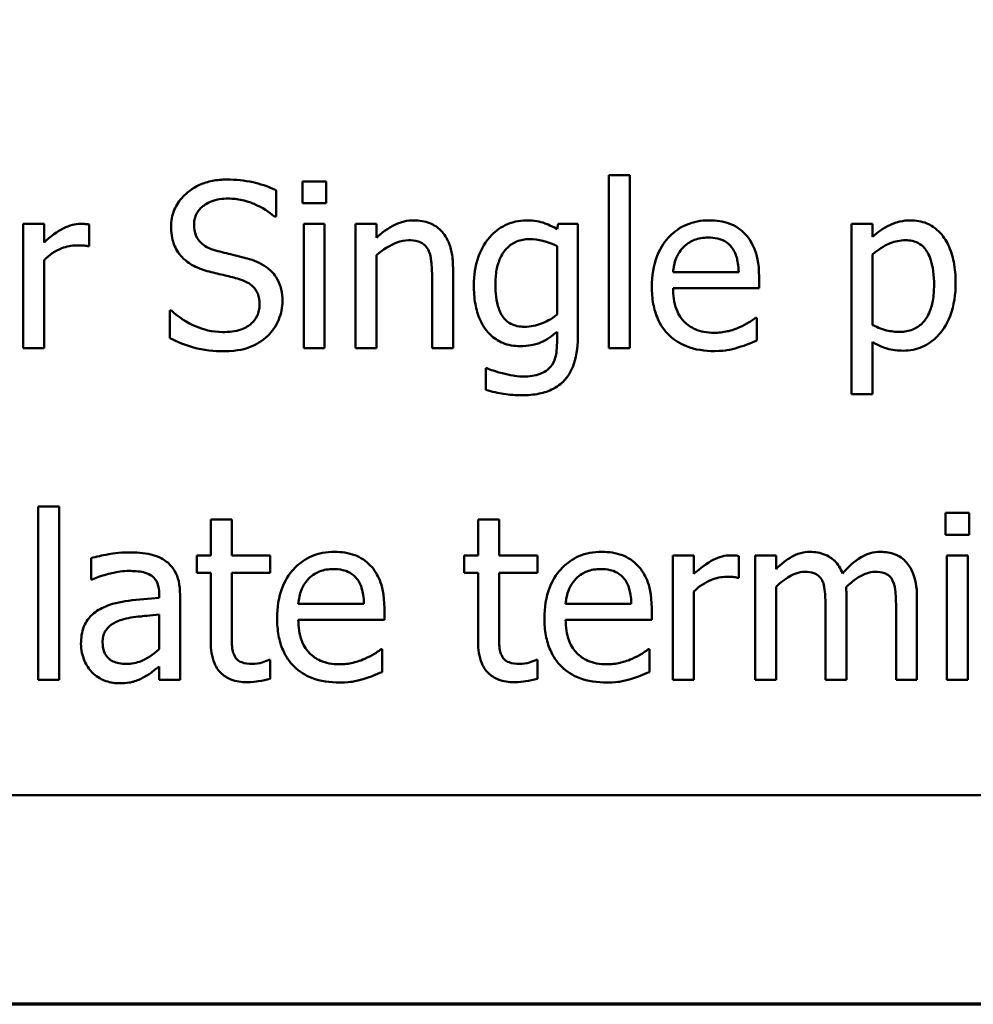
# Model space of a CAD drawing. Units: inches. Extents: x 0.05 to 2.15, y 0.02 to 1.67.
# Drawn here: x 0.74 to 0.8, y 0.05 to 0.11 of the extents above; entities that cross this region are included whole.
import ezdxf

# ---------------------------------------------------------------- set-up
doc = ezdxf.new("R2010")
doc.units = ezdxf.units.IN
doc.header["$LTSCALE"] = 0.1
doc.header["$MEASUREMENT"] = 0
doc.layers.add('Border (ANSI)', color=7, linetype='Continuous', lineweight=70)
doc.layers.add('Visible (ANSI)', color=7, linetype='Continuous', lineweight=50)

# ---------------------------------------------------------------- blocks, each defined once
blk = doc.blocks.new('Borders Default Border')
at = {"layer": 'Border (ANSI)', "flags": 128}
blk.add_lwpolyline([(0.75, 0.5), (0.75, 16.5), (21.25, 16.5), (21.25, 0.5), (0.75, 0.5)], dxfattribs=at)

msp = doc.modelspace()

# ---------------------------------------------------------------- linework, layer by layer
at = {"layer": 'Visible (ANSI)'}
for p, q in [((0.776885, 0.100027), (0.775621, 0.100027)), ((0.775621, 0.100027), (0.775621, 0.089581)), ((0.776885, 0.089581), (0.776885, 0.100027)), ((0.758563, 0.099646), (0.757129, 0.099646)), ((0.757129, 0.099646), (0.757129, 0.098333)), ((0.758563, 0.098333), (0.758563, 0.099646)), ((0.75554, 0.097523), (0.75554, 0.099111)), ((0.757129, 0.098333), (0.758563, 0.098333)), ((0.755443, 0.097523), (0.75554, 0.097523)), ((0.741537, 0.097085), (0.740273, 0.097085)), ((0.740273, 0.097085), (0.740273, 0.089581)), ((0.741537, 0.095967), (0.741537, 0.097085)), ((0.744252, 0.095732), (0.744252, 0.097045)), ((0.758474, 0.097085), (0.75721, 0.097085)), ((0.75721, 0.097085), (0.75721, 0.089581)), ((0.758474, 0.089581), (0.758474, 0.097085)), ((0.761594, 0.097085), (0.76033, 0.097085)), ((0.76033, 0.097085), (0.76033, 0.089581)), ((0.761594, 0.09625), (0.761594, 0.097085)), ((0.772574, 0.097085), (0.772501, 0.096769)), ((0.773765, 0.097085), (0.772574, 0.097085)), ((0.773765, 0.09044), (0.773765, 0.097085)), ((0.791537, 0.097085), (0.790273, 0.097085)), ((0.790273, 0.097085), (0.790273, 0.086818)), ((0.791537, 0.096299), (0.791537, 0.097085)), ((0.744187, 0.095732), (0.744252, 0.095732)), ((0.772501, 0.09574), (0.772501, 0.091615)), ((0.761594, 0.089581), (0.761594, 0.095189)), ((0.791537, 0.090983), (0.791537, 0.095246)), ((0.741537, 0.089581), (0.741537, 0.094905)), ((0.764957, 0.09386), (0.764957, 0.089581)), ((0.766221, 0.089581), (0.766221, 0.094451)), ((0.783466, 0.094168), (0.779503, 0.094168)), ((0.784697, 0.093203), (0.784697, 0.093892)), ((0.779503, 0.093203), (0.784697, 0.093203)), ((0.749227, 0.09185), (0.74913, 0.09185)), ((0.74913, 0.09185), (0.74913, 0.090181)), ((0.78456, 0.091421), (0.784487, 0.091421)), ((0.78456, 0.090043), (0.78456, 0.091421)), ((0.772501, 0.090578), (0.772501, 0.089921)), ((0.791537, 0.086818), (0.791537, 0.089962)), ((0.740273, 0.089581), (0.741537, 0.089581)), ((0.75721, 0.089581), (0.758474, 0.089581)), ((0.76033, 0.089581), (0.761594, 0.089581)), ((0.764957, 0.089581), (0.766221, 0.089581)), ((0.775621, 0.089581), (0.776885, 0.089581)), ((0.768263, 0.088382), (0.768198, 0.088382)), ((0.768198, 0.088382), (0.768198, 0.087069)), ((0.790273, 0.086818), (0.791537, 0.086818)), ((0.74118, 0.080027), (0.74118, 0.069581)), ((0.742445, 0.080027), (0.74118, 0.080027)), ((0.742445, 0.069581), (0.742445, 0.080027)), ((0.795945, 0.079646), (0.795945, 0.078333)), ((0.79738, 0.079646), (0.795945, 0.079646)), ((0.79738, 0.078333), (0.79738, 0.079646)), ((0.752866, 0.079241), (0.751602, 0.079241)), ((0.751602, 0.079241), (0.751602, 0.077085)), ((0.752866, 0.077085), (0.752866, 0.079241)), ((0.767736, 0.079241), (0.767736, 0.077085)), ((0.769, 0.079241), (0.767736, 0.079241)), ((0.769, 0.077085), (0.769, 0.079241)), ((0.795945, 0.078333), (0.79738, 0.078333)), ((0.744373, 0.076923), (0.744373, 0.075635)), ((0.751602, 0.077085), (0.750751, 0.077085)), ((0.750751, 0.077085), (0.750751, 0.07604)), ((0.755192, 0.077085), (0.752866, 0.077085)), ((0.755192, 0.07604), (0.755192, 0.077085)), ((0.766885, 0.077085), (0.766885, 0.07604)), ((0.767736, 0.077085), (0.766885, 0.077085)), ((0.771326, 0.077085), (0.769, 0.077085)), ((0.771326, 0.07604), (0.771326, 0.077085)), ((0.780759, 0.077085), (0.779495, 0.077085)), ((0.779495, 0.077085), (0.779495, 0.069581)), ((0.780759, 0.075967), (0.780759, 0.077085)), ((0.783474, 0.075732), (0.783474, 0.077045)), ((0.785718, 0.077085), (0.784454, 0.077085)), ((0.784454, 0.077085), (0.784454, 0.069581)), ((0.785718, 0.076259), (0.785718, 0.077085)), ((0.797291, 0.077085), (0.796026, 0.077085)), ((0.796026, 0.077085), (0.796026, 0.069581)), ((0.797291, 0.069581), (0.797291, 0.077085)), ((0.750751, 0.07604), (0.751602, 0.07604)), ((0.751602, 0.07604), (0.751602, 0.071883)), ((0.752866, 0.072466), (0.752866, 0.07604)), ((0.752866, 0.07604), (0.755192, 0.07604)), ((0.766885, 0.07604), (0.767736, 0.07604)), ((0.767736, 0.07604), (0.767736, 0.071883)), ((0.769, 0.072466), (0.769, 0.07604)), ((0.769, 0.07604), (0.771326, 0.07604)), ((0.744373, 0.075635), (0.744446, 0.075635)), ((0.783409, 0.075732), (0.783474, 0.075732)), ((0.780759, 0.069581), (0.780759, 0.074905)), ((0.785718, 0.069581), (0.785718, 0.075189)), ((0.748482, 0.074759), (0.748482, 0.074516)), ((0.749746, 0.069581), (0.749746, 0.074711)), ((0.789973, 0.069581), (0.789973, 0.074524)), ((0.794227, 0.069581), (0.794227, 0.074524)), ((0.760848, 0.074168), (0.756885, 0.074168)), ((0.76208, 0.073203), (0.76208, 0.073892)), ((0.776983, 0.074168), (0.77302, 0.074168)), ((0.778214, 0.073203), (0.778214, 0.073892)), ((0.788709, 0.073925), (0.788709, 0.069581)), ((0.792963, 0.073925), (0.792963, 0.069581)), ((0.748482, 0.073511), (0.748482, 0.071429)), ((0.756885, 0.073203), (0.76208, 0.073203)), ((0.77302, 0.073203), (0.778214, 0.073203)), ((0.761942, 0.071421), (0.761869, 0.071421)), ((0.761942, 0.070043), (0.761942, 0.071421)), ((0.778077, 0.071421), (0.778004, 0.071421)), ((0.778077, 0.070043), (0.778077, 0.071421)), ((0.755192, 0.07078), (0.755119, 0.07078)), ((0.755192, 0.069646), (0.755192, 0.07078)), ((0.771326, 0.07078), (0.771253, 0.07078)), ((0.771326, 0.069646), (0.771326, 0.07078)), ((0.748482, 0.070375), (0.748482, 0.069581)), ((0.74118, 0.069581), (0.742445, 0.069581)), ((0.748482, 0.069581), (0.749746, 0.069581)), ((0.779495, 0.069581), (0.780759, 0.069581)), ((0.784454, 0.069581), (0.785718, 0.069581)), ((0.788709, 0.069581), (0.789973, 0.069581)), ((0.792963, 0.069581), (0.794227, 0.069581)), ((0.796026, 0.069581), (0.797291, 0.069581)), ((0.699416, 0.062623), (1.044416, 0.062623))]:
    msp.add_line(p, q, dxfattribs=at)
for points, knots in [([(0.752566, 0.099759), (0.752274, 0.099759), (0.751982, 0.099735), (0.751431, 0.099626), (0.751174, 0.099546), (0.750461, 0.099223), (0.750144, 0.098949), (0.74971, 0.098497), (0.749526, 0.098228), (0.749263, 0.097596), (0.749203, 0.097253), (0.749203, 0.096899)], [-0.009940397, -0.009940397, -0.009940397, -0.009940397, -0.008655385, -0.008655385, -0.007466602, -0.007466602, -0.00521138, -0.00521138, -0.00269573, -0.00269573, 0, 0, 0, 0]), ([(0.75554, 0.099111), (0.755026, 0.099365), (0.754535, 0.099508), (0.753633, 0.099709), (0.7531, 0.099759), (0.752566, 0.099759)], [-0.007039159, -0.007039159, -0.007039159, -0.007039159, -0.004068241, -0.004068241, 0, 0, 0, 0]), ([(0.750589, 0.097037), (0.750589, 0.097137), (0.750598, 0.097238), (0.750636, 0.097431), (0.750664, 0.097522), (0.750774, 0.097776), (0.750879, 0.097921), (0.751154, 0.098186), (0.751352, 0.098327), (0.751951, 0.098562), (0.752306, 0.098609), (0.752655, 0.098609)], [-0.009128041, -0.009128041, -0.009128041, -0.009128041, -0.008001072, -0.008001072, -0.006928931, -0.006928931, -0.004896733, -0.004896733, -0.002664054, -0.002664054, 0, 0, 0, 0]), ([(0.752655, 0.098609), (0.752937, 0.098609), (0.753215, 0.09858), (0.753846, 0.098443), (0.754115, 0.098332), (0.754701, 0.098069), (0.755107, 0.09783), (0.755443, 0.097523)], [-0.00600494, -0.00600494, -0.00600494, -0.00600494, -0.004900316, -0.004900316, -0.003473389, -0.003473389, 0, 0, 0, 0]), ([(0.743741, 0.097085), (0.743574, 0.097085), (0.74341, 0.097063), (0.743055, 0.096974), (0.742881, 0.096902), (0.742344, 0.09664), (0.74192, 0.096309), (0.741537, 0.095967)], [-0.006465076, -0.006465076, -0.006465076, -0.006465076, -0.005301657, -0.005301657, -0.003915174, -0.003915174, 0, 0, 0, 0]), ([(0.744252, 0.097045), (0.744147, 0.097066), (0.744077, 0.097073), (0.743954, 0.097084), (0.743839, 0.097085), (0.743741, 0.097085)], [-0.001161587, -0.001161587, -0.001161587, -0.001161587, -0.000748418, -0.000748418, 0, 0, 0, 0]), ([(0.749203, 0.096899), (0.749203, 0.096361), (0.749311, 0.09603), (0.749487, 0.095575), (0.749643, 0.095316), (0.749851, 0.095092)], [-0.003718964, -0.003718964, -0.003718964, -0.003718964, -0.002336, -0.002336, 0, 0, 0, 0]), ([(0.751894, 0.095481), (0.751712, 0.095529), (0.751533, 0.095595), (0.751222, 0.095763), (0.751087, 0.09586), (0.750881, 0.096071), (0.750777, 0.096201), (0.750619, 0.096598), (0.750589, 0.096818), (0.750589, 0.097037)], [-0.007599707, -0.007599707, -0.007599707, -0.007599707, -0.005290126, -0.005290126, -0.003249677, -0.003249677, -0.001663545, -0.001663545, 0, 0, 0, 0]), ([(0.763871, 0.097296), (0.763669, 0.097296), (0.763469, 0.097274), (0.762998, 0.097166), (0.7628, 0.097073), (0.762303, 0.096831), (0.761928, 0.096551), (0.761594, 0.09625)], [-0.004761442, -0.004761442, -0.004761442, -0.004761442, -0.004203776, -0.004203776, -0.003427414, -0.003427414, 0, 0, 0, 0]), ([(0.766221, 0.094451), (0.766221, 0.094732), (0.766202, 0.095017), (0.766111, 0.095533), (0.766046, 0.09577), (0.765865, 0.096189), (0.765725, 0.096448), (0.765293, 0.096879), (0.765074, 0.097025), (0.764522, 0.097248), (0.764197, 0.097296), (0.763871, 0.097296)], [-0.01355944, -0.01355944, -0.01355944, -0.01355944, -0.01011823, -0.01011823, -0.00713754, -0.00713754, -0.00453018, -0.00453018, -0.0024877, -0.0024877, 0, 0, 0, 0]), ([(0.770637, 0.097296), (0.77042, 0.097296), (0.770205, 0.097271), (0.769747, 0.097164), (0.769537, 0.09708), (0.769013, 0.096825), (0.768704, 0.096589), (0.768441, 0.096291)], [-0.005642214, -0.005642214, -0.005642214, -0.005642214, -0.004433, -0.004433, -0.003026515, -0.003026515, 0, 0, 0, 0]), ([(0.772501, 0.096769), (0.772073, 0.09702), (0.771759, 0.097122), (0.771327, 0.097262), (0.770973, 0.097296), (0.770637, 0.097296)], [-0.003457184, -0.003457184, -0.003457184, -0.003457184, -0.002557616, -0.002557616, 0, 0, 0, 0]), ([(0.781691, 0.097296), (0.781447, 0.097296), (0.781203, 0.097276), (0.780738, 0.097187), (0.780519, 0.097122), (0.779925, 0.096869), (0.779591, 0.096634), (0.779063, 0.096093), (0.778766, 0.095723), (0.778309, 0.094569), (0.778223, 0.093927), (0.778223, 0.093293)], [-0.02152837, -0.02152837, -0.02152837, -0.02152837, -0.01821592, -0.01821592, -0.01509997, -0.01509997, -0.00945103, -0.00945103, -0.00483786, -0.00483786, 0, 0, 0, 0]), ([(0.783863, 0.096461), (0.783733, 0.096602), (0.783589, 0.096727), (0.783228, 0.096971), (0.783045, 0.097049), (0.782534, 0.097241), (0.78211, 0.097296), (0.781691, 0.097296)], [-0.004908988, -0.004908988, -0.004908988, -0.004908988, -0.004155565, -0.004155565, -0.003194471, -0.003194471, 0, 0, 0, 0]), ([(0.79383, 0.097296), (0.793612, 0.097296), (0.793395, 0.097273), (0.792884, 0.097157), (0.792673, 0.097057), (0.7922, 0.096824), (0.791851, 0.096586), (0.791537, 0.096299)], [-0.004567362, -0.004567362, -0.004567362, -0.004567362, -0.004016723, -0.004016723, -0.003246502, -0.003246502, 0, 0, 0, 0]), ([(0.796561, 0.093536), (0.796561, 0.093954), (0.796529, 0.094378), (0.796377, 0.095146), (0.796268, 0.095495), (0.795986, 0.09607), (0.795802, 0.096374), (0.795325, 0.096843), (0.795087, 0.097003), (0.794503, 0.097243), (0.794169, 0.097296), (0.79383, 0.097296)], [-0.01580726, -0.01580726, -0.01580726, -0.01580726, -0.01146325, -0.01146325, -0.0076817, -0.0076817, -0.004809, -0.004809, -0.00258299, -0.00258299, 0, 0, 0, 0]), ([(0.768441, 0.096291), (0.76807, 0.095857), (0.767857, 0.095379), (0.767548, 0.094533), (0.767477, 0.093966), (0.767477, 0.093406)], [-0.006860786, -0.006860786, -0.006860786, -0.006860786, -0.0042651, -0.0042651, 0, 0, 0, 0]), ([(0.780119, 0.095667), (0.780387, 0.095936), (0.780633, 0.096055), (0.781037, 0.096223), (0.781334, 0.096259), (0.781618, 0.096259)], [-0.003323466, -0.003323466, -0.003323466, -0.003323466, -0.002166138, -0.002166138, 0, 0, 0, 0]), ([(0.781618, 0.096259), (0.781806, 0.096259), (0.781999, 0.096243), (0.782295, 0.096177), (0.782454, 0.09613), (0.782785, 0.095941), (0.782923, 0.095822), (0.783036, 0.095675)], [-0.00537093, -0.00537093, -0.00537093, -0.00537093, -0.002907638, -0.002907638, -0.001411923, -0.001411923, 0, 0, 0, 0]), ([(0.784697, 0.093892), (0.784697, 0.094746), (0.784552, 0.095255), (0.784283, 0.095912), (0.784103, 0.096207), (0.783863, 0.096461)], [-0.005407838, -0.005407838, -0.005407838, -0.005407838, -0.002663903, -0.002663903, 0, 0, 0, 0]), ([(0.741537, 0.094905), (0.741847, 0.095205), (0.7422, 0.095452), (0.742892, 0.095726), (0.743194, 0.095789), (0.743506, 0.095789)], [-0.005675786, -0.005675786, -0.005675786, -0.005675786, -0.002380595, -0.002380595, 0, 0, 0, 0]), ([(0.743506, 0.095789), (0.743632, 0.095789), (0.743758, 0.095787), (0.743986, 0.095775), (0.744087, 0.095759), (0.744187, 0.095732)], [-0.001743318, -0.001743318, -0.001743318, -0.001743318, -0.000785958, -0.000785958, 0, 0, 0, 0]), ([(0.761594, 0.095189), (0.762007, 0.095539), (0.762449, 0.095818), (0.763064, 0.096047), (0.763298, 0.096096), (0.763539, 0.096096)], [-0.004999975, -0.004999975, -0.004999975, -0.004999975, -0.001832354, -0.001832354, 0, 0, 0, 0]), ([(0.763539, 0.096096), (0.76373, 0.096096), (0.763938, 0.096079), (0.764205, 0.095997), (0.764333, 0.095949), (0.764566, 0.095761), (0.764649, 0.095656), (0.764714, 0.095537)], [-0.005052274, -0.005052274, -0.005052274, -0.005052274, -0.002280219, -0.002280219, -0.001031359, -0.001031359, 0, 0, 0, 0]), ([(0.768782, 0.09343), (0.768782, 0.093721), (0.768802, 0.094017), (0.768898, 0.094548), (0.768966, 0.09479), (0.769212, 0.095332), (0.76938, 0.095527), (0.769665, 0.095807), (0.769851, 0.095932), (0.770309, 0.09612), (0.770573, 0.096161), (0.77084, 0.096161)], [-0.007116425, -0.007116425, -0.007116425, -0.007116425, -0.00601983, -0.00601983, -0.005082993, -0.005082993, -0.003774134, -0.003774134, -0.002036354, -0.002036354, 0, 0, 0, 0]), ([(0.77084, 0.096161), (0.771109, 0.096161), (0.771373, 0.096128), (0.771788, 0.096026), (0.772076, 0.095945), (0.772501, 0.09574)], [-0.009696948, -0.009696948, -0.009696948, -0.009696948, -0.003597715, -0.003597715, 0, 0, 0, 0]), ([(0.779503, 0.094168), (0.779527, 0.094452), (0.779582, 0.094742), (0.779754, 0.095167), (0.779875, 0.095409), (0.780119, 0.095667)], [-0.00717496, -0.00717496, -0.00717496, -0.00717496, -0.002706401, -0.002706401, 0, 0, 0, 0]), ([(0.783036, 0.095675), (0.783106, 0.095588), (0.783165, 0.095494), (0.783268, 0.095284), (0.783311, 0.095169), (0.783395, 0.094872), (0.783452, 0.094596), (0.783466, 0.094168)], [-0.007372024, -0.007372024, -0.007372024, -0.007372024, -0.005411863, -0.005411863, -0.003266583, -0.003266583, 0, 0, 0, 0]), ([(0.791537, 0.095246), (0.792008, 0.095639), (0.792425, 0.095837), (0.792906, 0.096035), (0.793208, 0.096096), (0.793522, 0.096096)], [-0.003964062, -0.003964062, -0.003964062, -0.003964062, -0.002395306, -0.002395306, 0, 0, 0, 0]), ([(0.793522, 0.096096), (0.79366, 0.096096), (0.793797, 0.096085), (0.794053, 0.09603), (0.794171, 0.09599), (0.794438, 0.095856), (0.794572, 0.095749), (0.794748, 0.095545), (0.794895, 0.095358), (0.795197, 0.094529), (0.795257, 0.093961), (0.795257, 0.09339)], [-0.02209788, -0.02209788, -0.02209788, -0.02209788, -0.01751829, -0.01751829, -0.01335611, -0.01335611, -0.00753335, -0.00753335, -0.00434994, -0.00434994, 0, 0, 0, 0]), ([(0.749851, 0.095092), (0.750148, 0.09478), (0.750438, 0.094623), (0.75087, 0.094404), (0.751187, 0.094293), (0.751505, 0.094208)], [-0.003690948, -0.003690948, -0.003690948, -0.003690948, -0.002507384, -0.002507384, 0, 0, 0, 0]), ([(0.753944, 0.094954), (0.753531, 0.095078), (0.753066, 0.095188), (0.752596, 0.0953), (0.752223, 0.095392), (0.751894, 0.095481)], [-0.003695768, -0.003695768, -0.003695768, -0.003695768, -0.002598637, -0.002598637, 0, 0, 0, 0]), ([(0.764714, 0.095537), (0.764855, 0.095278), (0.764894, 0.094956), (0.764943, 0.094506), (0.764957, 0.09418), (0.764957, 0.09386)], [-0.00344813, -0.00344813, -0.00344813, -0.00344813, -0.002439459, -0.002439459, 0, 0, 0, 0]), ([(0.755929, 0.092434), (0.755929, 0.092672), (0.755906, 0.09291), (0.755799, 0.093356), (0.755721, 0.093561), (0.755435, 0.094071), (0.755217, 0.094277), (0.754724, 0.094661), (0.754335, 0.094834), (0.753944, 0.094954)], [-0.006812479, -0.006812479, -0.006812479, -0.006812479, -0.005744742, -0.005744742, -0.004757933, -0.004757933, -0.0031223, -0.0031223, 0, 0, 0, 0]), ([(0.751505, 0.094208), (0.751824, 0.094127), (0.752144, 0.094048), (0.752746, 0.093908), (0.753034, 0.093832), (0.753312, 0.093754)], [-0.004704681, -0.004704681, -0.004704681, -0.004704681, -0.002195183, -0.002195183, 0, 0, 0, 0]), ([(0.753312, 0.093754), (0.753481, 0.093705), (0.753649, 0.093641), (0.753936, 0.093485), (0.75406, 0.093397), (0.754249, 0.093203), (0.754353, 0.093072), (0.754513, 0.09267), (0.754543, 0.092445), (0.754543, 0.092223)], [-0.00764853, -0.00764853, -0.00764853, -0.00764853, -0.005303981, -0.005303981, -0.003295473, -0.003295473, -0.001693771, -0.001693771, 0, 0, 0, 0]), ([(0.767477, 0.093406), (0.767477, 0.093019), (0.767503, 0.092625), (0.76763, 0.091918), (0.767721, 0.091595), (0.768052, 0.090854), (0.768285, 0.090584), (0.768682, 0.090194), (0.768936, 0.090023), (0.769558, 0.089767), (0.769912, 0.089711), (0.770273, 0.089711)], [-0.009778033, -0.009778033, -0.009778033, -0.009778033, -0.008274679, -0.008274679, -0.006986818, -0.006986818, -0.005121019, -0.005121019, -0.002746192, -0.002746192, 0, 0, 0, 0]), ([(0.770556, 0.090878), (0.770404, 0.090878), (0.770251, 0.09089), (0.769969, 0.09095), (0.76984, 0.090993), (0.769561, 0.091135), (0.769425, 0.091243), (0.769156, 0.091561), (0.769054, 0.09178), (0.768834, 0.092413), (0.768782, 0.09292), (0.768782, 0.09343)], [-0.009258506, -0.009258506, -0.009258506, -0.009258506, -0.008097693, -0.008097693, -0.007059627, -0.007059627, -0.005708274, -0.005708274, -0.003886132, -0.003886132, 0, 0, 0, 0]), ([(0.778223, 0.093293), (0.778223, 0.092944), (0.778248, 0.092592), (0.778368, 0.091944), (0.778455, 0.091644), (0.778745, 0.090985), (0.778971, 0.090651), (0.779568, 0.090072), (0.779918, 0.089852), (0.780844, 0.089488), (0.781426, 0.089411), (0.781999, 0.089411)], [-0.01571305, -0.01571305, -0.01571305, -0.01571305, -0.01306037, -0.01306037, -0.01069793, -0.01069793, -0.00757701, -0.00757701, -0.00436853, -0.00436853, 0, 0, 0, 0]), ([(0.795257, 0.09339), (0.795257, 0.093078), (0.795236, 0.092757), (0.795134, 0.092191), (0.795062, 0.091933), (0.794826, 0.091419), (0.794675, 0.091224), (0.79437, 0.090921), (0.794185, 0.090798), (0.793726, 0.090611), (0.793459, 0.09057), (0.79319, 0.09057)], [-0.008289724, -0.008289724, -0.008289724, -0.008289724, -0.006682663, -0.006682663, -0.005330091, -0.005330091, -0.003776178, -0.003776178, -0.002052317, -0.002052317, 0, 0, 0, 0]), ([(0.793401, 0.089435), (0.793601, 0.089435), (0.793799, 0.089453), (0.794183, 0.089529), (0.794366, 0.089585), (0.794892, 0.089814), (0.795196, 0.090037), (0.795728, 0.09059), (0.796013, 0.090975), (0.796473, 0.09216), (0.796561, 0.092855), (0.796561, 0.093536)], [-0.01865525, -0.01865525, -0.01865525, -0.01865525, -0.01633536, -0.01633536, -0.0141092, -0.0141092, -0.00967515, -0.00967515, -0.0051862, -0.0051862, 0, 0, 0, 0]), ([(0.781983, 0.090513), (0.781777, 0.090513), (0.781571, 0.090529), (0.781186, 0.090602), (0.781007, 0.090655), (0.78058, 0.090843), (0.780355, 0.091), (0.78003, 0.091342), (0.779847, 0.091571), (0.779556, 0.092336), (0.779503, 0.092776), (0.779503, 0.093203)], [-0.01673314, -0.01673314, -0.01673314, -0.01673314, -0.01352475, -0.01352475, -0.01060725, -0.01060725, -0.00622902, -0.00622902, -0.0032534, -0.0032534, 0, 0, 0, 0]), ([(0.754543, 0.092223), (0.754543, 0.0921), (0.754532, 0.091978), (0.754483, 0.091745), (0.754447, 0.091636), (0.754312, 0.091353), (0.754193, 0.091199), (0.753911, 0.090947), (0.753723, 0.090816), (0.753084, 0.090593), (0.752688, 0.090554), (0.752315, 0.090554)], [-0.0107221, -0.0107221, -0.0107221, -0.0107221, -0.00915412, -0.00915412, -0.00767669, -0.00767669, -0.00514614, -0.00514614, -0.00284034, -0.00284034, 0, 0, 0, 0]), ([(0.755022, 0.09031), (0.75517, 0.090448), (0.755301, 0.0906), (0.755533, 0.09094), (0.755628, 0.091122), (0.755853, 0.091674), (0.755929, 0.092047), (0.755929, 0.092434)], [-0.006096036, -0.006096036, -0.006096036, -0.006096036, -0.004543209, -0.004543209, -0.00294739, -0.00294739, 0, 0, 0, 0]), ([(0.752315, 0.090554), (0.751685, 0.090554), (0.751125, 0.090726), (0.75016, 0.091121), (0.749664, 0.09144), (0.749227, 0.09185)], [-0.007945809, -0.007945809, -0.007945809, -0.007945809, -0.004566292, -0.004566292, 0, 0, 0, 0]), ([(0.772501, 0.091615), (0.772153, 0.091322), (0.771811, 0.091162), (0.771236, 0.090948), (0.770901, 0.090878), (0.770556, 0.090878)], [-0.004669309, -0.004669309, -0.004669309, -0.004669309, -0.002622726, -0.002622726, 0, 0, 0, 0]), ([(0.784487, 0.091421), (0.784342, 0.091299), (0.784177, 0.091197), (0.783917, 0.09104), (0.783712, 0.090936), (0.783522, 0.090845)], [-0.002302858, -0.002302858, -0.002302858, -0.002302858, -0.001600197, -0.001600197, 0, 0, 0, 0]), ([(0.79319, 0.09057), (0.792922, 0.09057), (0.792644, 0.090593), (0.792067, 0.090739), (0.79172, 0.090896), (0.791537, 0.090983)], [-0.002813465, -0.002813465, -0.002813465, -0.002813465, -0.001543612, -0.001543612, 0, 0, 0, 0]), ([(0.752412, 0.089403), (0.753271, 0.089403), (0.753729, 0.089558), (0.75434, 0.089794), (0.754702, 0.090018), (0.755022, 0.09031)], [-0.004989106, -0.004989106, -0.004989106, -0.004989106, -0.003301408, -0.003301408, 0, 0, 0, 0]), ([(0.770273, 0.089711), (0.770497, 0.089711), (0.770727, 0.089725), (0.771236, 0.089813), (0.771417, 0.089886), (0.771865, 0.090078), (0.772203, 0.090317), (0.772501, 0.090578)], [-0.004241225, -0.004241225, -0.004241225, -0.004241225, -0.003710188, -0.003710188, -0.003019809, -0.003019809, 0, 0, 0, 0]), ([(0.770394, 0.086745), (0.77074, 0.086745), (0.771093, 0.086772), (0.771724, 0.086904), (0.77201, 0.086998), (0.772622, 0.087318), (0.772843, 0.087529), (0.773225, 0.087966), (0.773393, 0.088291), (0.773705, 0.089203), (0.773765, 0.089842), (0.773765, 0.09044)], [-0.01167112, -0.01167112, -0.01167112, -0.01167112, -0.0102206, -0.0102206, -0.0089671, -0.0089671, -0.00732741, -0.00732741, -0.0045561, -0.0045561, 0, 0, 0, 0]), ([(0.783522, 0.090845), (0.783201, 0.090701), (0.782898, 0.09063), (0.782529, 0.090544), (0.782258, 0.090513), (0.781983, 0.090513)], [-0.002887455, -0.002887455, -0.002887455, -0.002887455, -0.002095765, -0.002095765, 0, 0, 0, 0]), ([(0.74913, 0.090181), (0.749592, 0.089958), (0.750074, 0.089776), (0.751148, 0.089456), (0.751805, 0.089403), (0.752412, 0.089403)], [-0.008517275, -0.008517275, -0.008517275, -0.008517275, -0.004624941, -0.004624941, 0, 0, 0, 0]), ([(0.772501, 0.089921), (0.772501, 0.089421), (0.772427, 0.089127), (0.772333, 0.088807), (0.772241, 0.088625), (0.772112, 0.088463)], [-0.0025416, -0.0025416, -0.0025416, -0.0025416, -0.001580349, -0.001580349, 0, 0, 0, 0]), ([(0.783417, 0.089622), (0.783675, 0.089694), (0.783908, 0.089785), (0.784182, 0.089892), (0.784386, 0.089972), (0.78456, 0.090043)], [-0.002261744, -0.002261744, -0.002261744, -0.002261744, -0.001430838, -0.001430838, 0, 0, 0, 0]), ([(0.791537, 0.089962), (0.791946, 0.089717), (0.792248, 0.089614), (0.792729, 0.089469), (0.79307, 0.089435), (0.793401, 0.089435)], [-0.003821521, -0.003821521, -0.003821521, -0.003821521, -0.002519642, -0.002519642, 0, 0, 0, 0]), ([(0.781999, 0.089411), (0.78244, 0.089411), (0.782664, 0.089448), (0.782974, 0.089502), (0.783201, 0.089559), (0.783417, 0.089622)], [-0.002395098, -0.002395098, -0.002395098, -0.002395098, -0.001710015, -0.001710015, 0, 0, 0, 0]), ([(0.769203, 0.088074), (0.768891, 0.088146), (0.768706, 0.088212), (0.768529, 0.088276), (0.768373, 0.088333), (0.768263, 0.088382)], [-0.001469786, -0.001469786, -0.001469786, -0.001469786, -0.000916977, -0.000916977, 0, 0, 0, 0]), ([(0.770492, 0.087879), (0.770153, 0.087879), (0.769933, 0.087917), (0.769633, 0.08797), (0.769414, 0.08802), (0.769203, 0.088074)], [-0.002324162, -0.002324162, -0.002324162, -0.002324162, -0.001659223, -0.001659223, 0, 0, 0, 0]), ([(0.772112, 0.088463), (0.772034, 0.088368), (0.771943, 0.088287), (0.771719, 0.088135), (0.771591, 0.088075), (0.771172, 0.087916), (0.770821, 0.087879), (0.770492, 0.087879)], [-0.004165417, -0.004165417, -0.004165417, -0.004165417, -0.003411519, -0.003411519, -0.002508494, -0.002508494, 0, 0, 0, 0]), ([(0.768198, 0.087069), (0.768592, 0.086953), (0.768972, 0.08688), (0.769641, 0.086776), (0.770017, 0.086745), (0.770394, 0.086745)], [-0.005157803, -0.005157803, -0.005157803, -0.005157803, -0.002875829, -0.002875829, 0, 0, 0, 0]), ([(0.746667, 0.077263), (0.746036, 0.077263), (0.745551, 0.077175), (0.74508, 0.077087), (0.744668, 0.077005), (0.744373, 0.076923)], [-0.00374189, -0.00374189, -0.00374189, -0.00374189, -0.002335583, -0.002335583, 0, 0, 0, 0]), ([(0.748928, 0.076704), (0.748787, 0.076809), (0.748638, 0.076899), (0.748259, 0.077073), (0.748071, 0.07712), (0.747562, 0.077237), (0.747089, 0.077263), (0.746667, 0.077263)], [-0.004506293, -0.004506293, -0.004506293, -0.004506293, -0.003965455, -0.003965455, -0.003218699, -0.003218699, 0, 0, 0, 0]), ([(0.759073, 0.077296), (0.758829, 0.077296), (0.758586, 0.077276), (0.758121, 0.077187), (0.757902, 0.077122), (0.757308, 0.076869), (0.756973, 0.076634), (0.756445, 0.076093), (0.756149, 0.075723), (0.755692, 0.074569), (0.755605, 0.073927), (0.755605, 0.073293)], [-0.02152837, -0.02152837, -0.02152837, -0.02152837, -0.01821592, -0.01821592, -0.01509997, -0.01509997, -0.00945103, -0.00945103, -0.00483786, -0.00483786, 0, 0, 0, 0]), ([(0.761245, 0.076461), (0.761115, 0.076602), (0.760971, 0.076727), (0.76061, 0.076971), (0.760427, 0.077049), (0.759917, 0.077241), (0.759493, 0.077296), (0.759073, 0.077296)], [-0.004908988, -0.004908988, -0.004908988, -0.004908988, -0.004155565, -0.004155565, -0.003194471, -0.003194471, 0, 0, 0, 0]), ([(0.775208, 0.077296), (0.774964, 0.077296), (0.77472, 0.077276), (0.774255, 0.077187), (0.774036, 0.077122), (0.773442, 0.076869), (0.773108, 0.076634), (0.77258, 0.076093), (0.772283, 0.075723), (0.771826, 0.074569), (0.77174, 0.073927), (0.77174, 0.073293)], [-0.02152837, -0.02152837, -0.02152837, -0.02152837, -0.01821592, -0.01821592, -0.01509997, -0.01509997, -0.00945103, -0.00945103, -0.00483786, -0.00483786, 0, 0, 0, 0]), ([(0.77738, 0.076461), (0.77725, 0.076602), (0.777106, 0.076727), (0.776745, 0.076971), (0.776562, 0.077049), (0.776051, 0.077241), (0.775627, 0.077296), (0.775208, 0.077296)], [-0.004908988, -0.004908988, -0.004908988, -0.004908988, -0.004155565, -0.004155565, -0.003194471, -0.003194471, 0, 0, 0, 0]), ([(0.787769, 0.077296), (0.78758, 0.077296), (0.787393, 0.077274), (0.786955, 0.077163), (0.786777, 0.077068), (0.786339, 0.076823), (0.78601, 0.07655), (0.785718, 0.076259)], [-0.004311969, -0.004311969, -0.004311969, -0.004311969, -0.003819743, -0.003819743, -0.003136698, -0.003136698, 0, 0, 0, 0]), ([(0.78973, 0.075999), (0.789674, 0.076143), (0.789606, 0.076284), (0.78945, 0.076535), (0.789364, 0.076646), (0.789189, 0.076821), (0.789005, 0.076991), (0.788391, 0.077245), (0.788083, 0.077296), (0.787769, 0.077296)], [-0.01248826, -0.01248826, -0.01248826, -0.01248826, -0.00860085, -0.00860085, -0.00506098, -0.00506098, -0.0023973, -0.0023973, 0, 0, 0, 0]), ([(0.792023, 0.077296), (0.791816, 0.077296), (0.791613, 0.077269), (0.791141, 0.077138), (0.790944, 0.077026), (0.790434, 0.076717), (0.790053, 0.076359), (0.78973, 0.075999)], [-0.005158184, -0.005158184, -0.005158184, -0.005158184, -0.004535032, -0.004535032, -0.003682285, -0.003682285, 0, 0, 0, 0]), ([(0.793595, 0.076656), (0.793501, 0.076766), (0.793395, 0.076864), (0.793119, 0.077061), (0.792979, 0.077119), (0.792624, 0.077253), (0.792325, 0.077296), (0.792023, 0.077296)], [-0.00332647, -0.00332647, -0.00332647, -0.00332647, -0.002888, -0.002888, -0.002299422, -0.002299422, 0, 0, 0, 0]), ([(0.749746, 0.074711), (0.749746, 0.074981), (0.749724, 0.075258), (0.749612, 0.075748), (0.749534, 0.075963), (0.74929, 0.076375), (0.749127, 0.076556), (0.748928, 0.076704)], [-0.005710979, -0.005710979, -0.005710979, -0.005710979, -0.003652128, -0.003652128, -0.001891771, -0.001891771, 0, 0, 0, 0]), ([(0.782963, 0.077085), (0.782796, 0.077085), (0.782632, 0.077063), (0.782277, 0.076974), (0.782103, 0.076902), (0.781566, 0.07664), (0.781142, 0.076309), (0.780759, 0.075967)], [-0.006465076, -0.006465076, -0.006465076, -0.006465076, -0.005301657, -0.005301657, -0.003915174, -0.003915174, 0, 0, 0, 0]), ([(0.783474, 0.077045), (0.783369, 0.077066), (0.783299, 0.077073), (0.783176, 0.077084), (0.783061, 0.077085), (0.782963, 0.077085)], [-0.001161587, -0.001161587, -0.001161587, -0.001161587, -0.000748418, -0.000748418, 0, 0, 0, 0]), ([(0.794227, 0.074524), (0.794227, 0.075257), (0.794114, 0.075684), (0.793903, 0.076222), (0.793772, 0.076455), (0.793595, 0.076656)], [-0.004406058, -0.004406058, -0.004406058, -0.004406058, -0.002035867, -0.002035867, 0, 0, 0, 0]), ([(0.744446, 0.075635), (0.744992, 0.075866), (0.745415, 0.075969), (0.745957, 0.076087), (0.746322, 0.076145), (0.746659, 0.076145)], [-0.004240912, -0.004240912, -0.004240912, -0.004240912, -0.002566017, -0.002566017, 0, 0, 0, 0]), ([(0.746659, 0.076145), (0.746937, 0.076145), (0.747284, 0.076125), (0.747688, 0.076034), (0.747838, 0.075979), (0.747971, 0.075894)], [-0.003159204, -0.003159204, -0.003159204, -0.003159204, -0.001206536, -0.001206536, 0, 0, 0, 0]), ([(0.757501, 0.075667), (0.75777, 0.075936), (0.758016, 0.076055), (0.758419, 0.076223), (0.758716, 0.076259), (0.759, 0.076259)], [-0.003323466, -0.003323466, -0.003323466, -0.003323466, -0.002166138, -0.002166138, 0, 0, 0, 0]), ([(0.759, 0.076259), (0.759189, 0.076259), (0.759382, 0.076243), (0.759677, 0.076177), (0.759837, 0.07613), (0.760168, 0.075941), (0.760305, 0.075822), (0.760419, 0.075675)], [-0.00537093, -0.00537093, -0.00537093, -0.00537093, -0.002907638, -0.002907638, -0.001411923, -0.001411923, 0, 0, 0, 0]), ([(0.76208, 0.073892), (0.76208, 0.074746), (0.761935, 0.075255), (0.761666, 0.075912), (0.761485, 0.076207), (0.761245, 0.076461)], [-0.005407838, -0.005407838, -0.005407838, -0.005407838, -0.002663903, -0.002663903, 0, 0, 0, 0]), ([(0.773636, 0.075667), (0.773904, 0.075936), (0.77415, 0.076055), (0.774554, 0.076223), (0.774851, 0.076259), (0.775135, 0.076259)], [-0.003323466, -0.003323466, -0.003323466, -0.003323466, -0.002166138, -0.002166138, 0, 0, 0, 0]), ([(0.775135, 0.076259), (0.775323, 0.076259), (0.775517, 0.076243), (0.775812, 0.076177), (0.775971, 0.07613), (0.776302, 0.075941), (0.77644, 0.075822), (0.776553, 0.075675)], [-0.00537093, -0.00537093, -0.00537093, -0.00537093, -0.002907638, -0.002907638, -0.001411923, -0.001411923, 0, 0, 0, 0]), ([(0.778214, 0.073892), (0.778214, 0.074746), (0.778069, 0.075255), (0.7778, 0.075912), (0.77762, 0.076207), (0.77738, 0.076461)], [-0.005407838, -0.005407838, -0.005407838, -0.005407838, -0.002663903, -0.002663903, 0, 0, 0, 0]), ([(0.785718, 0.075189), (0.785904, 0.075364), (0.786103, 0.075526), (0.786639, 0.07589), (0.786861, 0.075975), (0.787093, 0.07606), (0.787267, 0.076096), (0.787445, 0.076096)], [-0.002233549, -0.002233549, -0.002233549, -0.002233549, -0.001886277, -0.001886277, -0.00135244, -0.00135244, 0, 0, 0, 0]), ([(0.787445, 0.076096), (0.787643, 0.076096), (0.78784, 0.076076), (0.788073, 0.075993), (0.788181, 0.075947), (0.788377, 0.075773), (0.788446, 0.075677), (0.788498, 0.07557)], [-0.004737315, -0.004737315, -0.004737315, -0.004737315, -0.001997193, -0.001997193, -0.000908288, -0.000908288, 0, 0, 0, 0]), ([(0.789949, 0.075165), (0.790143, 0.075353), (0.790355, 0.075532), (0.790734, 0.075789), (0.790946, 0.075916), (0.791349, 0.07606), (0.791523, 0.076096), (0.791699, 0.076096)], [-0.006062489, -0.006062489, -0.006062489, -0.006062489, -0.003267109, -0.003267109, -0.001342933, -0.001342933, 0, 0, 0, 0]), ([(0.791699, 0.076096), (0.791897, 0.076096), (0.792094, 0.076076), (0.792327, 0.075993), (0.792436, 0.075947), (0.792632, 0.075773), (0.792701, 0.075677), (0.792753, 0.07557)], [-0.004737315, -0.004737315, -0.004737315, -0.004737315, -0.001997193, -0.001997193, -0.000908288, -0.000908288, 0, 0, 0, 0]), ([(0.747971, 0.075894), (0.748063, 0.075836), (0.748143, 0.075765), (0.748265, 0.075617), (0.748331, 0.075521), (0.748456, 0.075205), (0.748482, 0.074984), (0.748482, 0.074759)], [-0.004391149, -0.004391149, -0.004391149, -0.004391149, -0.002876908, -0.002876908, -0.00170823, -0.00170823, 0, 0, 0, 0]), ([(0.756885, 0.074168), (0.75691, 0.074452), (0.756965, 0.074742), (0.757137, 0.075167), (0.757257, 0.075409), (0.757501, 0.075667)], [-0.00717496, -0.00717496, -0.00717496, -0.00717496, -0.002706401, -0.002706401, 0, 0, 0, 0]), ([(0.760419, 0.075675), (0.760489, 0.075588), (0.760548, 0.075494), (0.760651, 0.075284), (0.760693, 0.075169), (0.760777, 0.074872), (0.760835, 0.074596), (0.760848, 0.074168)], [-0.007372024, -0.007372024, -0.007372024, -0.007372024, -0.005411863, -0.005411863, -0.003266583, -0.003266583, 0, 0, 0, 0]), ([(0.77302, 0.074168), (0.773044, 0.074452), (0.773099, 0.074742), (0.773271, 0.075167), (0.773392, 0.075409), (0.773636, 0.075667)], [-0.00717496, -0.00717496, -0.00717496, -0.00717496, -0.002706401, -0.002706401, 0, 0, 0, 0]), ([(0.776553, 0.075675), (0.776623, 0.075588), (0.776682, 0.075494), (0.776785, 0.075284), (0.776828, 0.075169), (0.776912, 0.074872), (0.776969, 0.074596), (0.776983, 0.074168)], [-0.007372024, -0.007372024, -0.007372024, -0.007372024, -0.005411863, -0.005411863, -0.003266583, -0.003266583, 0, 0, 0, 0]), ([(0.780759, 0.074905), (0.781069, 0.075205), (0.781422, 0.075452), (0.782114, 0.075726), (0.782416, 0.075789), (0.782728, 0.075789)], [-0.005675786, -0.005675786, -0.005675786, -0.005675786, -0.002380595, -0.002380595, 0, 0, 0, 0]), ([(0.782728, 0.075789), (0.782854, 0.075789), (0.78298, 0.075787), (0.783208, 0.075775), (0.78331, 0.075759), (0.783409, 0.075732)], [-0.001743318, -0.001743318, -0.001743318, -0.001743318, -0.000785958, -0.000785958, 0, 0, 0, 0]), ([(0.788498, 0.07557), (0.788624, 0.075333), (0.788656, 0.075013), (0.788697, 0.074568), (0.788709, 0.074243), (0.788709, 0.073925)], [-0.003404595, -0.003404595, -0.003404595, -0.003404595, -0.002424647, -0.002424647, 0, 0, 0, 0]), ([(0.792753, 0.07557), (0.792879, 0.075333), (0.792911, 0.075013), (0.792952, 0.074568), (0.792963, 0.074243), (0.792963, 0.073925)], [-0.003404595, -0.003404595, -0.003404595, -0.003404595, -0.002424647, -0.002424647, 0, 0, 0, 0]), ([(0.789973, 0.074524), (0.789973, 0.074729), (0.789969, 0.074813), (0.78996, 0.07498), (0.789955, 0.075077), (0.789949, 0.075165)], [-0.001283784, -0.001283784, -0.001283784, -0.001283784, -0.000668291, -0.000668291, 0, 0, 0, 0]), ([(0.748482, 0.074516), (0.747862, 0.074481), (0.747242, 0.074429), (0.746118, 0.074285), (0.745601, 0.074164), (0.745135, 0.073949)], [-0.008646995, -0.008646995, -0.008646995, -0.008646995, -0.003910189, -0.003910189, 0, 0, 0, 0]), ([(0.745135, 0.073949), (0.744852, 0.073824), (0.744587, 0.073658), (0.744251, 0.073318), (0.744079, 0.073113), (0.743816, 0.07246), (0.743765, 0.072106), (0.743765, 0.071753)], [-0.01023765, -0.01023765, -0.01023765, -0.01023765, -0.00535892, -0.00535892, -0.0026939, -0.0026939, 0, 0, 0, 0]), ([(0.74507, 0.071842), (0.74507, 0.071959), (0.745081, 0.072077), (0.745129, 0.072294), (0.745165, 0.072393), (0.745262, 0.072575), (0.745343, 0.072692), (0.745723, 0.073004), (0.745968, 0.073123), (0.746229, 0.073203)], [-0.007415842, -0.007415842, -0.007415842, -0.007415842, -0.005484571, -0.005484571, -0.003745335, -0.003745335, -0.002082176, -0.002082176, 0, 0, 0, 0]), ([(0.746229, 0.073203), (0.746572, 0.073307), (0.746989, 0.073366), (0.747425, 0.07341), (0.747989, 0.073467), (0.748482, 0.073511)], [-0.02012104, -0.02012104, -0.02012104, -0.02012104, -0.00376934, -0.00376934, 0, 0, 0, 0]), ([(0.755605, 0.073293), (0.755605, 0.072944), (0.755631, 0.072592), (0.755751, 0.071944), (0.755837, 0.071644), (0.756128, 0.070985), (0.756354, 0.070651), (0.75695, 0.070072), (0.757301, 0.069852), (0.758227, 0.069488), (0.758808, 0.069411), (0.759381, 0.069411)], [-0.01571305, -0.01571305, -0.01571305, -0.01571305, -0.01306037, -0.01306037, -0.01069793, -0.01069793, -0.00757701, -0.00757701, -0.00436853, -0.00436853, 0, 0, 0, 0]), ([(0.759365, 0.070513), (0.75916, 0.070513), (0.758954, 0.070529), (0.758568, 0.070602), (0.758389, 0.070655), (0.757962, 0.070843), (0.757737, 0.071), (0.757413, 0.071342), (0.757229, 0.071571), (0.756938, 0.072336), (0.756885, 0.072776), (0.756885, 0.073203)], [-0.01673314, -0.01673314, -0.01673314, -0.01673314, -0.01352475, -0.01352475, -0.01060725, -0.01060725, -0.00622902, -0.00622902, -0.0032534, -0.0032534, 0, 0, 0, 0]), ([(0.77174, 0.073293), (0.77174, 0.072944), (0.771765, 0.072592), (0.771885, 0.071944), (0.771972, 0.071644), (0.772262, 0.070985), (0.772488, 0.070651), (0.773085, 0.070072), (0.773435, 0.069852), (0.774361, 0.069488), (0.774943, 0.069411), (0.775516, 0.069411)], [-0.01571305, -0.01571305, -0.01571305, -0.01571305, -0.01306037, -0.01306037, -0.01069793, -0.01069793, -0.00757701, -0.00757701, -0.00436853, -0.00436853, 0, 0, 0, 0]), ([(0.7755, 0.070513), (0.775294, 0.070513), (0.775088, 0.070529), (0.774703, 0.070602), (0.774524, 0.070655), (0.774097, 0.070843), (0.773872, 0.071), (0.773547, 0.071342), (0.773364, 0.071571), (0.773073, 0.072336), (0.77302, 0.072776), (0.77302, 0.073203)], [-0.01673314, -0.01673314, -0.01673314, -0.01673314, -0.01352475, -0.01352475, -0.01060725, -0.01060725, -0.00622902, -0.00622902, -0.0032534, -0.0032534, 0, 0, 0, 0]), ([(0.751602, 0.071883), (0.751602, 0.071418), (0.75166, 0.070962), (0.751949, 0.070271), (0.752105, 0.070096), (0.752383, 0.069825), (0.752589, 0.069694), (0.753127, 0.06948), (0.75346, 0.069435), (0.75379, 0.069435)], [-0.006823613, -0.006823613, -0.006823613, -0.006823613, -0.005471788, -0.005471788, -0.004406585, -0.004406585, -0.002514157, -0.002514157, 0, 0, 0, 0]), ([(0.753044, 0.071007), (0.752998, 0.071096), (0.752962, 0.071189), (0.752897, 0.071429), (0.752889, 0.071544), (0.752869, 0.07185), (0.752866, 0.072208), (0.752866, 0.072466)], [-0.002499807, -0.002499807, -0.002499807, -0.002499807, -0.002285298, -0.002285298, -0.001968514, -0.001968514, 0, 0, 0, 0]), ([(0.767736, 0.071883), (0.767736, 0.071418), (0.767794, 0.070962), (0.768084, 0.070271), (0.76824, 0.070096), (0.768518, 0.069825), (0.768724, 0.069694), (0.769261, 0.06948), (0.769594, 0.069435), (0.769924, 0.069435)], [-0.006823613, -0.006823613, -0.006823613, -0.006823613, -0.005471788, -0.005471788, -0.004406585, -0.004406585, -0.002514157, -0.002514157, 0, 0, 0, 0]), ([(0.769179, 0.071007), (0.769133, 0.071096), (0.769097, 0.071189), (0.769031, 0.071429), (0.769024, 0.071544), (0.769004, 0.07185), (0.769, 0.072208), (0.769, 0.072466)], [-0.002499807, -0.002499807, -0.002499807, -0.002499807, -0.002285298, -0.002285298, -0.001968514, -0.001968514, 0, 0, 0, 0]), ([(0.743765, 0.071753), (0.743765, 0.071572), (0.743783, 0.071392), (0.743858, 0.071039), (0.743914, 0.07087), (0.744095, 0.070459), (0.74424, 0.07023), (0.74443, 0.070035)], [-0.004788651, -0.004788651, -0.004788651, -0.004788651, -0.003427353, -0.003427353, -0.002072627, -0.002072627, 0, 0, 0, 0]), ([(0.746496, 0.070537), (0.746351, 0.070537), (0.746202, 0.070548), (0.745935, 0.070599), (0.745813, 0.070636), (0.745549, 0.070762), (0.745449, 0.070846), (0.745287, 0.071016), (0.745216, 0.071132), (0.745095, 0.071444), (0.74507, 0.071646), (0.74507, 0.071842)], [-0.004494253, -0.004494253, -0.004494253, -0.004494253, -0.003846843, -0.003846843, -0.003286535, -0.003286535, -0.002547992, -0.002547992, -0.001496968, -0.001496968, 0, 0, 0, 0]), ([(0.748482, 0.071429), (0.748111, 0.071093), (0.747713, 0.070841), (0.747111, 0.07059), (0.746808, 0.070537), (0.746496, 0.070537)], [-0.004969907, -0.004969907, -0.004969907, -0.004969907, -0.002374047, -0.002374047, 0, 0, 0, 0]), ([(0.761869, 0.071421), (0.761724, 0.071299), (0.761559, 0.071197), (0.7613, 0.07104), (0.761094, 0.070936), (0.760905, 0.070845)], [-0.002302858, -0.002302858, -0.002302858, -0.002302858, -0.001600197, -0.001600197, 0, 0, 0, 0]), ([(0.778004, 0.071421), (0.777859, 0.071299), (0.777694, 0.071197), (0.777434, 0.07104), (0.777229, 0.070936), (0.777039, 0.070845)], [-0.002302858, -0.002302858, -0.002302858, -0.002302858, -0.001600197, -0.001600197, 0, 0, 0, 0]), ([(0.754106, 0.070537), (0.75388, 0.070537), (0.753652, 0.070561), (0.753346, 0.070679), (0.753266, 0.070737), (0.753142, 0.070847), (0.753086, 0.070921), (0.753044, 0.071007)], [-0.002078237, -0.002078237, -0.002078237, -0.002078237, -0.001260887, -0.001260887, -0.000726913, -0.000726913, 0, 0, 0, 0]), ([(0.755119, 0.07078), (0.754983, 0.070721), (0.754842, 0.070676), (0.754508, 0.070568), (0.754309, 0.070537), (0.754106, 0.070537)], [-0.002676477, -0.002676477, -0.002676477, -0.002676477, -0.001550109, -0.001550109, 0, 0, 0, 0]), ([(0.760905, 0.070845), (0.760583, 0.070701), (0.760281, 0.07063), (0.759912, 0.070544), (0.75964, 0.070513), (0.759365, 0.070513)], [-0.002887455, -0.002887455, -0.002887455, -0.002887455, -0.002095765, -0.002095765, 0, 0, 0, 0]), ([(0.77024, 0.070537), (0.770014, 0.070537), (0.769787, 0.070561), (0.76948, 0.070679), (0.7694, 0.070737), (0.769276, 0.070847), (0.76922, 0.070921), (0.769179, 0.071007)], [-0.002078237, -0.002078237, -0.002078237, -0.002078237, -0.001260887, -0.001260887, -0.000726913, -0.000726913, 0, 0, 0, 0]), ([(0.771253, 0.07078), (0.771118, 0.070721), (0.770977, 0.070676), (0.770642, 0.070568), (0.770444, 0.070537), (0.77024, 0.070537)], [-0.002676477, -0.002676477, -0.002676477, -0.002676477, -0.001550109, -0.001550109, 0, 0, 0, 0]), ([(0.777039, 0.070845), (0.776718, 0.070701), (0.776415, 0.07063), (0.776046, 0.070544), (0.775775, 0.070513), (0.7755, 0.070513)], [-0.002887455, -0.002887455, -0.002887455, -0.002887455, -0.002095765, -0.002095765, 0, 0, 0, 0]), ([(0.747566, 0.069735), (0.74781, 0.069857), (0.748005, 0.07001), (0.748192, 0.070155), (0.748354, 0.070281), (0.748482, 0.070375)], [-0.001831539, -0.001831539, -0.001831539, -0.001831539, -0.001210564, -0.001210564, 0, 0, 0, 0]), ([(0.74443, 0.070035), (0.744678, 0.069787), (0.744937, 0.069639), (0.745445, 0.069427), (0.745738, 0.06937), (0.746043, 0.06937)], [-0.004188628, -0.004188628, -0.004188628, -0.004188628, -0.002321648, -0.002321648, 0, 0, 0, 0]), ([(0.746043, 0.06937), (0.746594, 0.06937), (0.746831, 0.069436), (0.747145, 0.06953), (0.747361, 0.069625), (0.747566, 0.069735)], [-0.002496853, -0.002496853, -0.002496853, -0.002496853, -0.001772493, -0.001772493, 0, 0, 0, 0]), ([(0.75379, 0.069435), (0.754082, 0.069435), (0.754338, 0.069471), (0.754714, 0.06953), (0.754954, 0.069581), (0.755192, 0.069646)], [-0.002896547, -0.002896547, -0.002896547, -0.002896547, -0.001876145, -0.001876145, 0, 0, 0, 0]), ([(0.759381, 0.069411), (0.759823, 0.069411), (0.760046, 0.069448), (0.760356, 0.069502), (0.760584, 0.069559), (0.7608, 0.069622)], [-0.002395098, -0.002395098, -0.002395098, -0.002395098, -0.001710015, -0.001710015, 0, 0, 0, 0]), ([(0.7608, 0.069622), (0.761057, 0.069694), (0.76129, 0.069785), (0.761565, 0.069892), (0.761768, 0.069972), (0.761942, 0.070043)], [-0.002261744, -0.002261744, -0.002261744, -0.002261744, -0.001430838, -0.001430838, 0, 0, 0, 0]), ([(0.769924, 0.069435), (0.770216, 0.069435), (0.770473, 0.069471), (0.770848, 0.06953), (0.771089, 0.069581), (0.771326, 0.069646)], [-0.002896547, -0.002896547, -0.002896547, -0.002896547, -0.001876145, -0.001876145, 0, 0, 0, 0]), ([(0.775516, 0.069411), (0.775957, 0.069411), (0.776181, 0.069448), (0.776491, 0.069502), (0.776718, 0.069559), (0.776934, 0.069622)], [-0.002395098, -0.002395098, -0.002395098, -0.002395098, -0.001710015, -0.001710015, 0, 0, 0, 0]), ([(0.776934, 0.069622), (0.777192, 0.069694), (0.777425, 0.069785), (0.777699, 0.069892), (0.777903, 0.069972), (0.778077, 0.070043)], [-0.002261744, -0.002261744, -0.002261744, -0.002261744, -0.001430838, -0.001430838, 0, 0, 0, 0])]:
    msp.add_open_spline(points, degree=3, knots=knots, dxfattribs=at)

# ---------------------------------------------------------------- block references
at = {"xscale": 0.1, "yscale": 0.1, "zscale": 0.1}
msp.add_blockref('Borders Default Border', (0, 0), dxfattribs=at)

doc.saveas('drawing.dxf')
